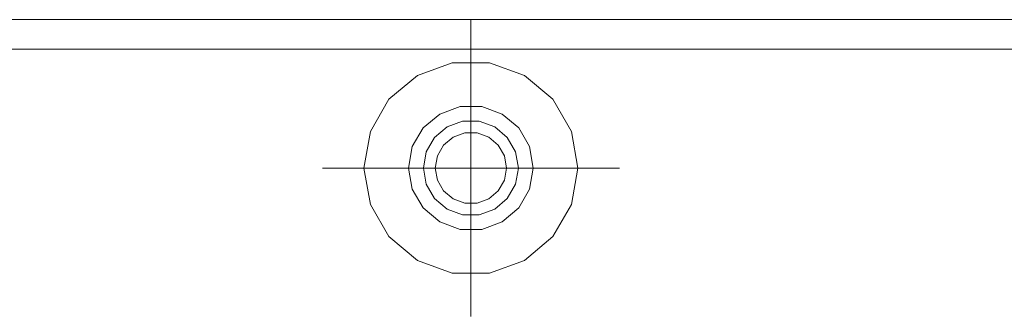
# Model space of a CAD drawing. Units: metres. Extents: x -0.49 to -0.01, y -0.505 to 0.
# Drawn here: x -0.326 to -0.16, y -0.35 to -0.3 of the extents above; entities that cross this region are included whole.
import ezdxf

# ---------------------------------------------------------------- set-up
doc = ezdxf.new("R2010")
doc.units = ezdxf.units.M
doc.linetypes.add('AUSGEZOGEN', pattern=[0])
doc.linetypes.add('PHANTOM2_S8', pattern=[0.026, 0.01, -0.008, 0, -0.008])
doc.layers.add('Standard', color=7, linetype='AUSGEZOGEN', lineweight=13)

# ---------------------------------------------------------------- blocks, each defined once
blk = doc.blocks.new('COMPLEXOBJECT_0')
at = {"layer": 'Standard', "color": 7, "linetype": 'AUSGEZOGEN', "lineweight": 13, "transparency": 33554687}
for p, q in [((-0.05, -0.3), (-0.45, -0.3)), ((-0.05, -0.3), (-0.45, -0.3)), ((-0.45, -0.3), (-0.05, -0.3)), ((-0.451, -0.305), (-0.049, -0.305))]:
    blk.add_line(p, q, dxfattribs=at)
blk = doc.blocks.new('TA 1.2-130_ verz._$F1', base_point=(0.0001, 0.00154))
at = {"layer": 'Standard', "color": 94, "linetype": 'PHANTOM2_S8', "lineweight": 13, "transparency": 33554687}
for p, q in [((0.09711, 1.51747), (0.09711, 1.56747)), ((0.12211, 1.54247), (0.07211, 1.54247))]:
    blk.add_line(p, q, dxfattribs=at)
at = {"layer": 'Standard', "color": 94, "linetype": 'AUSGEZOGEN', "lineweight": 13, "transparency": 33554687}
for p, q in [((0.09398, 1.5602), (0.08811, 1.55806)), ((0.08811, 1.55806), (0.09398, 1.5602)), ((0.10024, 1.5602), (0.09398, 1.5602)), ((0.09398, 1.5602), (0.10024, 1.5602)), ((0.09398, 1.5602), (0.09398, 1.5602)), ((0.10611, 1.55806), (0.10024, 1.5602)), ((0.10024, 1.5602), (0.10611, 1.55806)), ((0.10024, 1.5602), (0.10024, 1.5602)), ((0.08811, 1.55806), (0.08332, 1.55405)), ((0.08332, 1.55405), (0.08811, 1.55806)), ((0.08811, 1.55806), (0.08811, 1.55806)), ((0.1109, 1.55405), (0.10611, 1.55806)), ((0.10611, 1.55806), (0.1109, 1.55405)), ((0.10611, 1.55806), (0.10611, 1.55806)), ((0.08332, 1.55405), (0.0802, 1.54863)), ((0.0802, 1.54863), (0.08332, 1.55405)), ((0.08332, 1.55405), (0.08332, 1.55405)), ((0.09529, 1.55282), (0.09186, 1.55157)), ((0.09186, 1.55157), (0.09529, 1.55282)), ((0.09893, 1.55282), (0.09529, 1.55282)), ((0.09529, 1.55282), (0.09893, 1.55282)), ((0.09529, 1.55282), (0.09529, 1.55282)), ((0.10236, 1.55157), (0.09893, 1.55282)), ((0.09893, 1.55282), (0.10236, 1.55157)), ((0.09893, 1.55282), (0.09893, 1.55282)), ((0.11402, 1.54863), (0.1109, 1.55405)), ((0.1109, 1.55405), (0.11402, 1.54863)), ((0.1109, 1.55405), (0.1109, 1.55405)), ((0.09186, 1.55157), (0.08907, 1.54922)), ((0.08907, 1.54922), (0.09186, 1.55157)), ((0.09186, 1.55157), (0.09186, 1.55157)), ((0.10515, 1.54922), (0.10236, 1.55157)), ((0.10236, 1.55157), (0.10515, 1.54922)), ((0.10236, 1.55157), (0.10236, 1.55157)), ((0.08907, 1.54922), (0.08724, 1.54607)), ((0.08724, 1.54607), (0.08907, 1.54922)), ((0.08907, 1.54922), (0.08907, 1.54922)), ((0.09311, 1.5494), (0.09098, 1.54762)), ((0.09311, 1.5494), (0.09098, 1.54762)), ((0.09572, 1.55035), (0.09311, 1.5494)), ((0.09572, 1.55035), (0.09311, 1.5494)), ((0.09311, 1.5494), (0.09311, 1.5494)), ((0.0985, 1.55035), (0.09572, 1.55035)), ((0.0985, 1.55035), (0.09572, 1.55035)), ((0.09572, 1.55035), (0.09572, 1.55035)), ((0.10111, 1.5494), (0.0985, 1.55035)), ((0.10111, 1.5494), (0.0985, 1.55035)), ((0.0985, 1.55035), (0.0985, 1.55035)), ((0.10324, 1.54762), (0.10111, 1.5494)), ((0.10324, 1.54762), (0.10111, 1.5494)), ((0.10111, 1.5494), (0.10111, 1.5494)), ((0.10698, 1.54607), (0.10515, 1.54922)), ((0.10515, 1.54922), (0.10698, 1.54607)), ((0.10515, 1.54922), (0.10515, 1.54922)), ((0.0802, 1.54863), (0.07911, 1.54247)), ((0.07911, 1.54247), (0.0802, 1.54863)), ((0.0802, 1.54863), (0.0802, 1.54863)), ((0.09098, 1.54762), (0.08959, 1.54521)), ((0.09098, 1.54762), (0.08959, 1.54521)), ((0.09098, 1.54762), (0.09098, 1.54762)), ((0.09411, 1.54767), (0.09251, 1.54633)), ((0.09251, 1.54633), (0.09411, 1.54767)), ((0.09607, 1.54838), (0.09411, 1.54767)), ((0.09411, 1.54767), (0.09607, 1.54838)), ((0.09411, 1.54767), (0.09411, 1.54767)), ((0.09815, 1.54838), (0.09607, 1.54838)), ((0.09607, 1.54838), (0.09815, 1.54838)), ((0.09607, 1.54838), (0.09607, 1.54838)), ((0.10011, 1.54767), (0.09815, 1.54838)), ((0.09815, 1.54838), (0.10011, 1.54767)), ((0.09815, 1.54838), (0.09815, 1.54838)), ((0.10171, 1.54633), (0.10011, 1.54767)), ((0.10011, 1.54767), (0.10011, 1.54767)), ((0.10011, 1.54767), (0.10171, 1.54633)), ((0.10463, 1.54521), (0.10324, 1.54762)), ((0.10463, 1.54521), (0.10324, 1.54762)), ((0.10324, 1.54762), (0.10324, 1.54762)), ((0.11511, 1.54247), (0.11402, 1.54863)), ((0.11402, 1.54863), (0.11511, 1.54247)), ((0.11402, 1.54863), (0.11402, 1.54863)), ((0.08724, 1.54607), (0.08661, 1.54247)), ((0.08661, 1.54247), (0.08724, 1.54607)), ((0.08724, 1.54607), (0.08724, 1.54607)), ((0.09251, 1.54633), (0.09147, 1.54453)), ((0.09147, 1.54453), (0.09251, 1.54633)), ((0.09251, 1.54633), (0.09251, 1.54633)), ((0.10275, 1.54453), (0.10171, 1.54633)), ((0.10171, 1.54633), (0.10171, 1.54633)), ((0.10171, 1.54633), (0.10275, 1.54453)), ((0.10761, 1.54247), (0.10698, 1.54607)), ((0.10698, 1.54607), (0.10761, 1.54247)), ((0.10698, 1.54607), (0.10698, 1.54607)), ((0.08959, 1.54521), (0.08911, 1.54247)), ((0.08959, 1.54521), (0.08911, 1.54247)), ((0.08959, 1.54521), (0.08959, 1.54521)), ((0.09147, 1.54453), (0.09111, 1.54247)), ((0.09111, 1.54247), (0.09147, 1.54453)), ((0.09147, 1.54453), (0.09147, 1.54453)), ((0.10311, 1.54247), (0.10275, 1.54453)), ((0.10275, 1.54453), (0.10311, 1.54247)), ((0.10275, 1.54453), (0.10275, 1.54453)), ((0.10511, 1.54247), (0.10463, 1.54521)), ((0.10511, 1.54247), (0.10463, 1.54521)), ((0.10463, 1.54521), (0.10463, 1.54521)), ((0.07911, 1.54247), (0.0802, 1.53632)), ((0.0802, 1.53632), (0.07911, 1.54247)), ((0.07911, 1.54247), (0.07911, 1.54247)), ((0.08661, 1.54247), (0.08724, 1.53888)), ((0.08724, 1.53888), (0.08661, 1.54247)), ((0.08661, 1.54247), (0.08661, 1.54247)), ((0.08911, 1.54247), (0.08959, 1.53974)), ((0.08911, 1.54247), (0.08911, 1.54247)), ((0.08911, 1.54247), (0.08959, 1.53974)), ((0.09111, 1.54247), (0.09147, 1.54042)), ((0.09111, 1.54247), (0.09111, 1.54247)), ((0.09147, 1.54042), (0.09111, 1.54247)), ((0.10275, 1.54042), (0.10311, 1.54247)), ((0.10311, 1.54247), (0.10275, 1.54042)), ((0.10311, 1.54247), (0.10311, 1.54247)), ((0.10463, 1.53974), (0.10511, 1.54247)), ((0.10463, 1.53974), (0.10511, 1.54247)), ((0.10511, 1.54247), (0.10511, 1.54247)), ((0.10698, 1.53888), (0.10761, 1.54247)), ((0.10761, 1.54247), (0.10698, 1.53888)), ((0.10761, 1.54247), (0.10761, 1.54247)), ((0.11511, 1.54247), (0.11402, 1.53632)), ((0.11402, 1.53632), (0.11511, 1.54247)), ((0.11511, 1.54247), (0.11511, 1.54247)), ((0.08959, 1.53974), (0.09098, 1.53733)), ((0.08959, 1.53974), (0.08959, 1.53974)), ((0.08959, 1.53974), (0.09098, 1.53733)), ((0.09147, 1.54042), (0.09251, 1.53862)), ((0.09147, 1.54042), (0.09147, 1.54042)), ((0.09251, 1.53862), (0.09147, 1.54042)), ((0.10171, 1.53862), (0.10275, 1.54042)), ((0.10275, 1.54042), (0.10171, 1.53862)), ((0.10275, 1.54042), (0.10275, 1.54042)), ((0.10324, 1.53733), (0.10463, 1.53974)), ((0.10324, 1.53733), (0.10463, 1.53974)), ((0.10463, 1.53974), (0.10463, 1.53974)), ((0.08724, 1.53888), (0.08907, 1.53573)), ((0.08907, 1.53573), (0.08724, 1.53888)), ((0.08724, 1.53888), (0.08724, 1.53888)), ((0.09251, 1.53862), (0.09411, 1.53728)), ((0.09251, 1.53862), (0.09251, 1.53862)), ((0.09411, 1.53728), (0.09251, 1.53862)), ((0.10011, 1.53728), (0.10171, 1.53862)), ((0.10171, 1.53862), (0.10011, 1.53728)), ((0.10171, 1.53862), (0.10171, 1.53862)), ((0.10515, 1.53573), (0.10698, 1.53888)), ((0.10698, 1.53888), (0.10515, 1.53573)), ((0.10698, 1.53888), (0.10698, 1.53888)), ((0.0802, 1.53632), (0.08332, 1.5309)), ((0.08332, 1.5309), (0.0802, 1.53632)), ((0.0802, 1.53632), (0.0802, 1.53632)), ((0.09098, 1.53733), (0.09311, 1.53555)), ((0.09098, 1.53733), (0.09098, 1.53733)), ((0.09098, 1.53733), (0.09311, 1.53555)), ((0.09411, 1.53728), (0.09607, 1.53657)), ((0.09411, 1.53728), (0.09411, 1.53728)), ((0.09607, 1.53657), (0.09411, 1.53728)), ((0.09607, 1.53657), (0.09815, 1.53657)), ((0.09607, 1.53657), (0.09607, 1.53657)), ((0.09815, 1.53657), (0.09607, 1.53657)), ((0.09815, 1.53657), (0.10011, 1.53728)), ((0.10011, 1.53728), (0.09815, 1.53657)), ((0.09815, 1.53657), (0.09815, 1.53657)), ((0.10011, 1.53728), (0.10011, 1.53728)), ((0.10111, 1.53555), (0.10324, 1.53733)), ((0.10111, 1.53555), (0.10324, 1.53733)), ((0.10324, 1.53733), (0.10324, 1.53733)), ((0.11402, 1.53632), (0.1109, 1.5309)), ((0.1109, 1.5309), (0.11402, 1.53632)), ((0.11402, 1.53632), (0.11402, 1.53632)), ((0.08907, 1.53573), (0.09186, 1.53338)), ((0.09186, 1.53338), (0.08907, 1.53573)), ((0.08907, 1.53573), (0.08907, 1.53573)), ((0.09311, 1.53555), (0.09572, 1.5346)), ((0.09311, 1.53555), (0.09311, 1.53555)), ((0.09311, 1.53555), (0.09572, 1.5346)), ((0.09572, 1.5346), (0.0985, 1.5346)), ((0.09572, 1.5346), (0.09572, 1.5346)), ((0.09572, 1.5346), (0.0985, 1.5346)), ((0.0985, 1.5346), (0.10111, 1.53555)), ((0.0985, 1.5346), (0.10111, 1.53555)), ((0.0985, 1.5346), (0.0985, 1.5346)), ((0.10111, 1.53555), (0.10111, 1.53555)), ((0.10236, 1.53338), (0.10515, 1.53573)), ((0.10515, 1.53573), (0.10236, 1.53338)), ((0.10515, 1.53573), (0.10515, 1.53573)), ((0.09186, 1.53338), (0.09529, 1.53213)), ((0.09529, 1.53213), (0.09186, 1.53338)), ((0.09186, 1.53338), (0.09186, 1.53338)), ((0.09893, 1.53213), (0.10236, 1.53338)), ((0.10236, 1.53338), (0.09893, 1.53213)), ((0.10236, 1.53338), (0.10236, 1.53338)), ((0.09529, 1.53213), (0.09893, 1.53213)), ((0.09893, 1.53213), (0.09529, 1.53213)), ((0.09529, 1.53213), (0.09529, 1.53213)), ((0.09893, 1.53213), (0.09893, 1.53213)), ((0.08332, 1.5309), (0.08811, 1.52689)), ((0.08811, 1.52689), (0.08332, 1.5309)), ((0.08332, 1.5309), (0.08332, 1.5309)), ((0.10611, 1.52689), (0.1109, 1.5309)), ((0.1109, 1.5309), (0.10611, 1.52689)), ((0.1109, 1.5309), (0.1109, 1.5309)), ((0.08811, 1.52689), (0.09398, 1.52475)), ((0.09398, 1.52475), (0.08811, 1.52689)), ((0.08811, 1.52689), (0.08811, 1.52689)), ((0.10024, 1.52475), (0.10611, 1.52689)), ((0.10611, 1.52689), (0.10024, 1.52475)), ((0.10611, 1.52689), (0.10611, 1.52689)), ((0.09398, 1.52475), (0.10024, 1.52475)), ((0.10024, 1.52475), (0.09398, 1.52475)), ((0.09398, 1.52475), (0.09398, 1.52475)), ((0.10024, 1.52475), (0.10024, 1.52475))]:
    blk.add_line(p, q, dxfattribs=at)

msp = doc.modelspace()

# ---------------------------------------------------------------- block references
at = {"layer": 'Standard', "color": 7, "linetype": 'AUSGEZOGEN', "lineweight": 13, "transparency": 33554687}
msp.add_blockref('COMPLEXOBJECT_0', (0, 0), dxfattribs=at)
at = {"layer": 'Standard', "color": 94, "linetype": 'AUSGEZOGEN', "lineweight": 13, "transparency": 33554687}
msp.add_blockref('TA 1.2-130_ verz._$F1', (-0.34701, -1.86593, -0.21275), dxfattribs=at)

doc.saveas('drawing.dxf')
